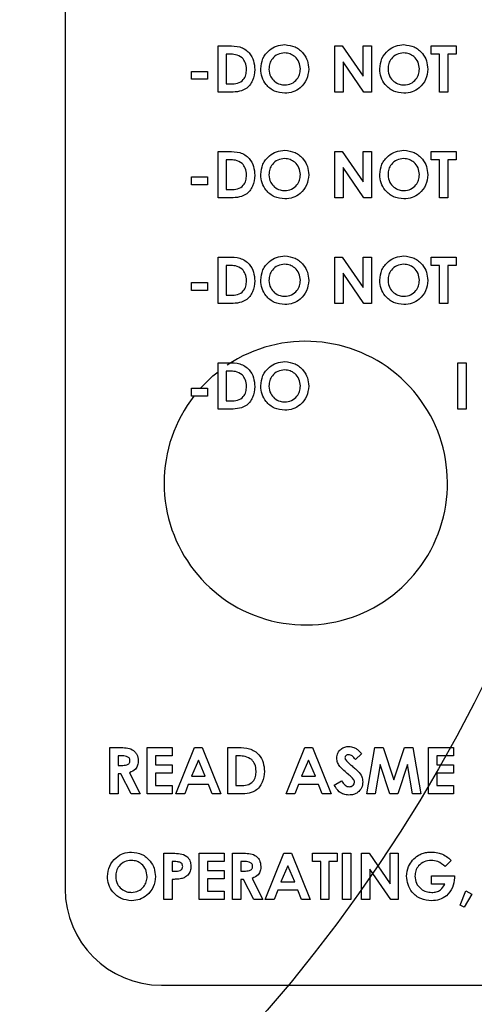
# Model space of a CAD drawing. Units: inches. Extents: x 0 to 130, y 0 to 86.
# Drawn here: x 69 to 69, y 68 to 69 of the extents above; entities that cross this region are included whole.
import ezdxf

# ---------------------------------------------------------------- set-up
doc = ezdxf.new("R2010")
doc.units = ezdxf.units.IN
doc.header["$MEASUREMENT"] = 0
doc.header["$PDSIZE"] = -1
doc.layers.add('SLD-0', color=7, linetype='Continuous')
doc.styles.get("Standard").update_dxf_attribs({"font": 'ARIAL.TTF'})
doc.dimstyles.new('SLDDIMSTYLE1', dxfattribs={"dimtxt": 1, "dimasz": 1.04, "dimexe": 0, "dimexo": 0.0625, "dimgap": 0.25, "dimtad": 0, "dimtih": 1, "dimtoh": 1, "dimdec": 4, "dimrnd": 1e-09, "dimzin": 12, "dimdsep": 46, "dimlunit": 5, "dimtxsty": 'Standard', "dimcen": 0.09, "dimadec": 0, "dimazin": 3, "dimtfac": 1, "dimtdec": 4, "dimtofl": 0, "dimtmove": 0, "dimatfit": 3, "dimfxl": 1, "dimfrac": 2, "dimtolj": 1, "dimtzin": 12, "dimarcsym": 0})

# ---------------------------------------------------------------- blocks, each defined once
blk = doc.blocks.new('*D26')
at = {"layer": 'Defpoints', "color": 0}
for p in [(70.4393, 79.0347), (70.4393, 74.9048), (57.4393, 58.6559)]:
    blk.add_point(p, dxfattribs=at)
at = {"layer": 'SLD-0', "color": 0, "lineweight": -2}
for p, q in [((57.4393, 58.7184), (57.4393, 79.0347)), ((58.4793, 79.0347), (62.7732, 79.0347)), ((69.3993, 79.0347), (65.1054, 79.0347)), ((70.4393, 74.9673), (70.4393, 79.0347))]:
    blk.add_line(p, q, dxfattribs=at)
at = {"layer": 'SLD-0', "color": 0}
for points in [[(58.4793, 79.208), (58.4793, 78.8614), (57.4393, 79.0347)], [(69.3993, 79.208), (69.3993, 78.8614), (70.4393, 79.0347)]]:
    blk.add_solid(points, dxfattribs=at)
at = {"layer": 'SLD-0', "color": 0, "insert": (63.9393, 79.5456), "char_height": 1, "attachment_point": 2}
blk.add_mtext('\\A1;13"', dxfattribs=at)

msp = doc.modelspace()

# ---------------------------------------------------------------- linework, layer by layer
at = {"layer": 'SLD-0'}
for p, q in [((68.68925, 69.61368), (68.68925, 67.86368)), ((68.88779, 68.89728), (68.88779, 68.95728)), ((68.88779, 68.95728), (68.90136, 68.95728)), ((69.03933, 68.95728), (69.04903, 68.95728)), ((69.03933, 68.89728), (69.03933, 68.95728)), ((69.04903, 68.95728), (69.07625, 68.9178)), ((69.07625, 68.9178), (69.07625, 68.95728)), ((69.07625, 68.95728), (69.08702, 68.95728)), ((69.08702, 68.95728), (69.08702, 68.89728)), ((69.16472, 68.94651), (69.16472, 68.95728)), ((69.16472, 68.95728), (69.19702, 68.95728)), ((69.19702, 68.95728), (69.19702, 68.94651)), ((68.89856, 68.94651), (68.89856, 68.90805)), ((68.90267, 68.94651), (68.89856, 68.94651)), ((69.07725, 68.89728), (69.0501, 68.93664)), ((69.0501, 68.93664), (69.0501, 68.89728)), ((69.17549, 68.94651), (69.16472, 68.94651)), ((69.17549, 68.89728), (69.17549, 68.94651)), ((69.19702, 68.94651), (69.18625, 68.94651)), ((69.18625, 68.94651), (69.18625, 68.89728)), ((68.85318, 68.9242), (68.87395, 68.9242)), ((68.85318, 68.9142), (68.85318, 68.9242)), ((68.87395, 68.9242), (68.87395, 68.9142)), ((68.87395, 68.9142), (68.85318, 68.9142)), ((68.90157, 68.89728), (68.88779, 68.89728)), ((68.89856, 68.90805), (68.90419, 68.90805)), ((69.0501, 68.89728), (69.03933, 68.89728)), ((69.08702, 68.89728), (69.07725, 68.89728)), ((69.18625, 68.89728), (69.17549, 68.89728)), ((68.88779, 68.82022), (68.90136, 68.82022)), ((68.88779, 68.76022), (68.88779, 68.82022)), ((69.03933, 68.82022), (69.04903, 68.82022)), ((69.03933, 68.76022), (69.03933, 68.82022)), ((69.04903, 68.82022), (69.07625, 68.78074)), ((69.07625, 68.78074), (69.07625, 68.82022)), ((69.07625, 68.82022), (69.08702, 68.82022)), ((69.08702, 68.82022), (69.08702, 68.76022)), ((69.16472, 68.80945), (69.16472, 68.82022)), ((69.16472, 68.82022), (69.19702, 68.82022)), ((69.19702, 68.82022), (69.19702, 68.80945)), ((68.89856, 68.80945), (68.89856, 68.77099)), ((68.90267, 68.80945), (68.89856, 68.80945)), ((69.17549, 68.80945), (69.16472, 68.80945)), ((69.17549, 68.76022), (69.17549, 68.80945)), ((69.19702, 68.80945), (69.18625, 68.80945)), ((69.18625, 68.80945), (69.18625, 68.76022)), ((69.0501, 68.79958), (69.0501, 68.76022)), ((69.07725, 68.76022), (69.0501, 68.79958)), ((68.85318, 68.78714), (68.87395, 68.78714)), ((68.85318, 68.77714), (68.85318, 68.78714)), ((68.87395, 68.78714), (68.87395, 68.77714)), ((68.87395, 68.77714), (68.85318, 68.77714)), ((68.89856, 68.77099), (68.90419, 68.77099)), ((68.90157, 68.76022), (68.88779, 68.76022)), ((69.0501, 68.76022), (69.03933, 68.76022)), ((69.08702, 68.76022), (69.07725, 68.76022)), ((69.18625, 68.76022), (69.17549, 68.76022)), ((68.88779, 68.62316), (68.88779, 68.68316)), ((68.88779, 68.68316), (68.90136, 68.68316)), ((69.03933, 68.68316), (69.04903, 68.68316)), ((69.03933, 68.62316), (69.03933, 68.68316)), ((69.04903, 68.68316), (69.07625, 68.64367)), ((69.07625, 68.64367), (69.07625, 68.68316)), ((69.07625, 68.68316), (69.08702, 68.68316)), ((69.08702, 68.68316), (69.08702, 68.62316)), ((69.16472, 68.68316), (69.19702, 68.68316)), ((69.16472, 68.67239), (69.16472, 68.68316)), ((69.19702, 68.68316), (69.19702, 68.67239)), ((68.89856, 68.67239), (68.89856, 68.63393)), ((68.90267, 68.67239), (68.89856, 68.67239)), ((69.17549, 68.67239), (69.16472, 68.67239)), ((69.17549, 68.62316), (69.17549, 68.67239)), ((69.18625, 68.67239), (69.18625, 68.62316)), ((69.19702, 68.67239), (69.18625, 68.67239)), ((69.0501, 68.66252), (69.0501, 68.62316)), ((69.07725, 68.62316), (69.0501, 68.66252)), ((68.85318, 68.65008), (68.87395, 68.65008)), ((68.85318, 68.64008), (68.85318, 68.65008)), ((68.87395, 68.65008), (68.87395, 68.64008)), ((68.87395, 68.64008), (68.85318, 68.64008)), ((68.89856, 68.63393), (68.90419, 68.63393)), ((68.90157, 68.62316), (68.88779, 68.62316)), ((69.0501, 68.62316), (69.03933, 68.62316)), ((69.08702, 68.62316), (69.07725, 68.62316)), ((69.18625, 68.62316), (69.17549, 68.62316)), ((68.88779, 68.54609), (68.90136, 68.54609)), ((68.88779, 68.48609), (68.88779, 68.54609)), ((69.19933, 68.48609), (69.19933, 68.54609)), ((69.19933, 68.54609), (69.2101, 68.54609)), ((69.2101, 68.54609), (69.2101, 68.48609)), ((68.90267, 68.53532), (68.89856, 68.53532)), ((68.89856, 68.53532), (68.89856, 68.49686)), ((68.85318, 68.51302), (68.87395, 68.51302)), ((68.85318, 68.50302), (68.85318, 68.51302)), ((68.87395, 68.50302), (68.85318, 68.50302)), ((68.87395, 68.51302), (68.87395, 68.50302)), ((68.89856, 68.49686), (68.90419, 68.49686)), ((68.90157, 68.48609), (68.88779, 68.48609)), ((69.2101, 68.48609), (69.19933, 68.48609)), ((68.74726, 68.0469), (68.75981, 68.0469)), ((68.74726, 67.9869), (68.74726, 68.0469)), ((68.79572, 68.0469), (68.82803, 68.0469)), ((68.79572, 67.9869), (68.79572, 68.0469)), ((68.82803, 68.0469), (68.82803, 68.03614)), ((68.83303, 67.9869), (68.85727, 68.0469)), ((68.85727, 68.0469), (68.86726, 68.0469)), ((68.86726, 68.0469), (68.89149, 67.9869)), ((68.90034, 67.9869), (68.90034, 68.0469)), ((68.90034, 68.0469), (68.91391, 68.0469)), ((68.97611, 67.9869), (69.00035, 68.0469)), ((69.00035, 68.0469), (69.01034, 68.0469)), ((69.01034, 68.0469), (69.03457, 67.9869)), ((69.08111, 67.9869), (69.09124, 68.0469)), ((69.09124, 68.0469), (69.10242, 68.0469)), ((69.10242, 68.0469), (69.11611, 68.00505)), ((69.11611, 68.00505), (69.12989, 68.0469)), ((69.12989, 68.0469), (69.14096, 68.0469)), ((69.14096, 68.0469), (69.15111, 67.9869)), ((69.16111, 67.9869), (69.16111, 68.0469)), ((69.16111, 68.0469), (69.19341, 68.0469)), ((69.19341, 68.0469), (69.19341, 68.03614)), ((68.7617, 68.03614), (68.75803, 68.03614)), ((68.75803, 68.03614), (68.75803, 68.02383)), ((68.82803, 68.03614), (68.80649, 68.03614)), ((68.80649, 68.03614), (68.80649, 68.0246)), ((68.86226, 68.03081), (68.85327, 68.00998)), ((68.87125, 68.00998), (68.86226, 68.03081)), ((68.91111, 68.03614), (68.91111, 67.99767)), ((68.91522, 68.03614), (68.91111, 68.03614)), ((69.00534, 68.03081), (68.99635, 68.00998)), ((69.01433, 68.00998), (69.00534, 68.03081)), ((69.07418, 68.03889), (69.06613, 68.03152)), ((69.17188, 68.03614), (69.17188, 68.0246)), ((69.19341, 68.03614), (69.17188, 68.03614)), ((68.75803, 68.02383), (68.76222, 68.02383)), ((68.80649, 68.0246), (68.82803, 68.0246)), ((68.82803, 68.0246), (68.82803, 68.01383)), ((69.09841, 68.0248), (69.09202, 67.9869)), ((69.11082, 67.9869), (69.09841, 68.0248)), ((69.1338, 68.0248), (69.12132, 67.9869)), ((69.14021, 67.9869), (69.1338, 68.0248)), ((69.17188, 68.0246), (69.19341, 68.0246)), ((69.19341, 68.0246), (69.19341, 68.01383)), ((68.76168, 68.01306), (68.75803, 68.01306)), ((68.75803, 68.01306), (68.75803, 67.9869)), ((68.7749, 67.9869), (68.76168, 68.01306)), ((68.77303, 68.01429), (68.78688, 67.9869)), ((68.82803, 68.01383), (68.80649, 68.01383)), ((68.80649, 68.01383), (68.80649, 67.99767)), ((68.85327, 68.00998), (68.87125, 68.00998)), ((68.99635, 68.00998), (69.01433, 68.00998)), ((69.0388, 67.99814), (69.04827, 68.00383)), ((69.17188, 68.01383), (69.17188, 67.99767)), ((69.19341, 68.01383), (69.17188, 68.01383)), ((68.80649, 67.99767), (68.82803, 67.99767)), ((68.82803, 67.99767), (68.82803, 67.9869)), ((68.84918, 67.99921), (68.84452, 67.9869)), ((68.87533, 67.99921), (68.84918, 67.99921)), ((68.87999, 67.9869), (68.87533, 67.99921)), ((68.91111, 67.99767), (68.91673, 67.99767)), ((68.99226, 67.99921), (68.9876, 67.9869)), ((69.0184, 67.99921), (68.99226, 67.99921)), ((69.02307, 67.9869), (69.0184, 67.99921)), ((69.17188, 67.99767), (69.19341, 67.99767)), ((69.19341, 67.99767), (69.19341, 67.9869)), ((68.75803, 67.9869), (68.74726, 67.9869)), ((68.78688, 67.9869), (68.7749, 67.9869)), ((68.82803, 67.9869), (68.79572, 67.9869)), ((68.84452, 67.9869), (68.83303, 67.9869)), ((68.89149, 67.9869), (68.87999, 67.9869)), ((68.91411, 67.9869), (68.90034, 67.9869)), ((68.9876, 67.9869), (68.97611, 67.9869)), ((69.03457, 67.9869), (69.02307, 67.9869)), ((69.09202, 67.9869), (69.08111, 67.9869)), ((69.12132, 67.9869), (69.11082, 67.9869)), ((69.15111, 67.9869), (69.14021, 67.9869)), ((69.19341, 67.9869), (69.16111, 67.9869)), ((68.81726, 67.90984), (68.82928, 67.90984)), ((68.81726, 67.84984), (68.81726, 67.90984)), ((68.86341, 67.84984), (68.86341, 67.90984)), ((68.86341, 67.90984), (68.89572, 67.90984)), ((68.89572, 67.90984), (68.89572, 67.89907)), ((68.90649, 67.84984), (68.90649, 67.90984)), ((68.90649, 67.90984), (68.91904, 67.90984)), ((68.94918, 67.84984), (68.97343, 67.90984)), ((68.97343, 67.90984), (68.98341, 67.90984)), ((68.98341, 67.90984), (69.00765, 67.84984)), ((69.01034, 67.89907), (69.01034, 67.90984)), ((69.01034, 67.90984), (69.04265, 67.90984)), ((69.04265, 67.90984), (69.04265, 67.89907)), ((69.04957, 67.90984), (69.06034, 67.90984)), ((69.04957, 67.84984), (69.04957, 67.90984)), ((69.06034, 67.90984), (69.06034, 67.84984)), ((69.07418, 67.90984), (69.08388, 67.90984)), ((69.07418, 67.84984), (69.07418, 67.90984)), ((69.08388, 67.90984), (69.11111, 67.87036)), ((69.11111, 67.87036), (69.11111, 67.90984)), ((69.11111, 67.90984), (69.12188, 67.90984)), ((69.12188, 67.90984), (69.12188, 67.84984)), ((69.19071, 67.9003), (69.18256, 67.8925)), ((68.83142, 67.89907), (68.82803, 67.89907)), ((68.82803, 67.89907), (68.82803, 67.88677)), ((68.87418, 67.89907), (68.87418, 67.88753)), ((68.89572, 67.89907), (68.87418, 67.89907)), ((68.87418, 67.88753), (68.89572, 67.88753)), ((68.89572, 67.88753), (68.89572, 67.87676)), ((68.92093, 67.89907), (68.91726, 67.89907)), ((68.91726, 67.89907), (68.91726, 67.88677)), ((68.97841, 67.89375), (68.96942, 67.87292)), ((68.9874, 67.87292), (68.97841, 67.89375)), ((69.02111, 67.89907), (69.01034, 67.89907)), ((69.02111, 67.84984), (69.02111, 67.89907)), ((69.03188, 67.89907), (69.03188, 67.84984)), ((69.04265, 67.89907), (69.03188, 67.89907)), ((69.08495, 67.88921), (69.08495, 67.84984)), ((69.1121, 67.84984), (69.08495, 67.88921)), ((68.82803, 67.88677), (68.83184, 67.88677)), ((68.82803, 67.876), (68.82803, 67.84984)), ((68.87418, 67.87676), (68.87418, 67.86061)), ((68.89572, 67.87676), (68.87418, 67.87676)), ((68.91726, 67.88677), (68.92146, 67.88677)), ((68.92091, 67.876), (68.91726, 67.876)), ((68.91726, 67.876), (68.91726, 67.84984)), ((68.93414, 67.84984), (68.92091, 67.876)), ((68.93226, 67.87722), (68.94611, 67.84984)), ((69.16495, 67.86984), (69.16495, 67.88061)), ((69.16495, 67.88061), (69.19487, 67.88061)), ((69.19487, 67.88061), (69.19495, 67.87805)), ((68.96534, 67.86215), (68.96067, 67.84984)), ((68.99148, 67.86215), (68.96534, 67.86215)), ((68.96942, 67.87292), (68.9874, 67.87292)), ((68.99614, 67.84984), (68.99148, 67.86215)), ((69.18218, 67.86984), (69.16495, 67.86984)), ((68.82803, 67.84984), (68.81726, 67.84984)), ((68.89572, 67.84984), (68.86341, 67.84984)), ((68.87418, 67.86061), (68.89572, 67.86061)), ((68.89572, 67.86061), (68.89572, 67.84984)), ((68.91726, 67.84984), (68.90649, 67.84984)), ((68.94611, 67.84984), (68.93414, 67.84984)), ((68.96067, 67.84984), (68.94918, 67.84984)), ((69.00765, 67.84984), (68.99614, 67.84984)), ((69.03188, 67.84984), (69.02111, 67.84984)), ((69.06034, 67.84984), (69.04957, 67.84984)), ((69.08495, 67.84984), (69.07418, 67.84984)), ((69.12188, 67.84984), (69.1121, 67.84984)), ((69.20204, 67.84247), (69.20957, 67.86094)), ((69.21726, 67.85696), (69.20745, 67.83984)), ((69.20957, 67.86094), (69.21726, 67.85696)), ((69.20745, 67.83984), (69.20204, 67.84247)), ((68.81425, 67.73868), (72.06425, 67.73868))]:
    msp.add_line(p, q, dxfattribs=at)
at = {"layer": 'SLD-0', "flags": 128}
msp.add_lwpolyline([(68.86493, 68.51302), (68.88126, 68.52905), (68.88779, 68.53445)], dxfattribs=at)
at = {"layer": 'SLD-0'}
for radius in [2.41935, 2]:
    msp.add_circle((67.43925, 69.01499), radius, dxfattribs=at)
for centre, radius, start, end in [((69.00175, 68.38999), 0.184, 180, 123.62238), ((69.00175, 68.38999), 0.184, 142.09933, 180), ((68.81425, 67.86368), 0.125, 180, 270)]:
    msp.add_arc(centre, radius, start, end, dxfattribs=at)
for points, knots in [([(68.90136, 68.95728), (68.90634, 68.95725), (68.91623, 68.95718), (68.92849, 68.9495), (68.9346, 68.93805), (68.93519, 68.93031), (68.93549, 68.92644)], [0, 0, 0, 0, 0.28147648, 0.55872864, 0.77917009, 1, 1, 1, 1]), ([(68.94318, 68.9273), (68.94374, 68.93192), (68.94485, 68.94116), (68.95324, 68.95152), (68.96357, 68.95773), (68.97083, 68.95846), (68.97445, 68.95882)], [0, 0, 0, 0, 0.2796367, 0.5592196, 0.7796676, 1, 1, 1, 1]), ([(68.97428, 68.94805), (68.97123, 68.9477), (68.96511, 68.94701), (68.95836, 68.94131), (68.95448, 68.93436), (68.95412, 68.92956), (68.95395, 68.92716)], [0, 0, 0, 0, 0.2795889, 0.5591065, 0.7793626, 1, 1, 1, 1]), ([(68.99472, 68.92725), (68.99438, 68.93029), (68.99371, 68.93639), (68.9882, 68.9432), (68.98146, 68.94741), (68.97668, 68.94784), (68.97428, 68.94805)], [0, 0, 0, 0, 0.2797298, 0.559446, 0.7796557, 1, 1, 1, 1]), ([(68.97445, 68.95882), (68.97908, 68.95824), (68.98833, 68.95708), (68.99841, 68.94836), (69.00459, 68.93801), (69.00519, 68.93074), (69.00549, 68.9271)], [0, 0, 0, 0, 0.2793705, 0.5591998, 0.7795222, 1, 1, 1, 1]), ([(69.09779, 68.9273), (69.09835, 68.93192), (69.09947, 68.94116), (69.10785, 68.95152), (69.11819, 68.95773), (69.12544, 68.95846), (69.12907, 68.95882)], [0, 0, 0, 0, 0.2796367, 0.5592202, 0.7796676, 1, 1, 1, 1]), ([(69.1289, 68.94805), (69.12584, 68.9477), (69.11973, 68.94701), (69.11297, 68.94131), (69.10909, 68.93436), (69.10874, 68.92956), (69.10856, 68.92716)], [0, 0, 0, 0, 0.2795882, 0.5591062, 0.7793621, 1, 1, 1, 1]), ([(69.14933, 68.92725), (69.149, 68.93029), (69.14833, 68.93639), (69.14282, 68.9432), (69.13608, 68.94741), (69.13129, 68.94784), (69.1289, 68.94805)], [0, 0, 0, 0, 0.2797294, 0.559446, 0.7796536, 1, 1, 1, 1]), ([(69.12907, 68.95882), (69.13369, 68.95824), (69.14294, 68.95708), (69.15303, 68.94836), (69.15921, 68.93801), (69.1598, 68.93074), (69.1601, 68.9271)], [0, 0, 0, 0, 0.2793698, 0.5591997, 0.7795222, 1, 1, 1, 1]), ([(68.91906, 68.9417), (68.91622, 68.94338), (68.91115, 68.94639), (68.90527, 68.94647), (68.90267, 68.94651)], [0, 0, 0, 0, 0.5573114, 1, 1, 1, 1]), ([(68.92472, 68.92663), (68.92452, 68.9298), (68.92417, 68.93544), (68.92062, 68.93979), (68.91906, 68.9417)], [0, 0, 0, 0, 0.560337, 1, 1, 1, 1]), ([(68.93549, 68.92644), (68.93499, 68.92163), (68.934, 68.91203), (68.92505, 68.90079), (68.91288, 68.89723), (68.90535, 68.89727), (68.90157, 68.89728)], [0, 0, 0, 0, 0.280246, 0.5589582, 0.7783186, 1, 1, 1, 1]), ([(68.90419, 68.90805), (68.9072, 68.90804), (68.91318, 68.90802), (68.92083, 68.91246), (68.92429, 68.91959), (68.92457, 68.92428), (68.92472, 68.92663)], [0, 0, 0, 0, 0.28179707, 0.55844492, 0.77887221, 1, 1, 1, 1]), ([(68.97454, 68.89574), (68.96988, 68.89625), (68.96056, 68.89727), (68.95037, 68.90599), (68.94414, 68.91635), (68.9435, 68.92365), (68.94318, 68.9273)], [0, 0, 0, 0, 0.2796227, 0.5591729, 0.7795486, 1, 1, 1, 1]), ([(68.95395, 68.92716), (68.9543, 68.92366), (68.95493, 68.91742), (68.95937, 68.91305), (68.96133, 68.91113)], [0, 0, 0, 0, 0.55940799, 1, 1, 1, 1]), ([(68.9745, 68.90651), (68.97753, 68.90687), (68.98358, 68.9076), (68.99019, 68.91331), (68.99415, 68.92011), (68.99453, 68.92487), (68.99472, 68.92725)], [0, 0, 0, 0, 0.27945672, 0.55918734, 0.77945251, 1, 1, 1, 1]), ([(69.00549, 68.9271), (69.00497, 68.9225), (69.00395, 68.91329), (68.99556, 68.90305), (68.98539, 68.89669), (68.97815, 68.89606), (68.97454, 68.89574)], [0, 0, 0, 0, 0.2796722, 0.5593731, 0.7796218, 1, 1, 1, 1]), ([(69.12915, 68.89574), (69.12449, 68.89625), (69.11518, 68.89727), (69.10498, 68.90599), (69.09876, 68.91635), (69.09811, 68.92365), (69.09779, 68.9273)], [0, 0, 0, 0, 0.2796214, 0.5591725, 0.7795484, 1, 1, 1, 1]), ([(69.10856, 68.92716), (69.10892, 68.92366), (69.10955, 68.91742), (69.11399, 68.91305), (69.11594, 68.91113)], [0, 0, 0, 0, 0.5594082, 1, 1, 1, 1]), ([(69.12912, 68.90651), (69.13214, 68.90687), (69.1382, 68.9076), (69.1448, 68.91331), (69.14877, 68.92011), (69.14914, 68.92487), (69.14933, 68.92725)], [0, 0, 0, 0, 0.279456, 0.5591869, 0.7794524, 1, 1, 1, 1]), ([(69.1601, 68.9271), (69.15959, 68.9225), (69.15857, 68.91329), (69.15018, 68.90305), (69.14, 68.89669), (69.13277, 68.89606), (69.12915, 68.89574)], [0, 0, 0, 0, 0.2796721, 0.5593733, 0.7796219, 1, 1, 1, 1]), ([(68.96133, 68.91113), (68.96358, 68.90964), (68.9676, 68.90698), (68.97239, 68.90666), (68.9745, 68.90651)], [0, 0, 0, 0, 0.5593658, 1, 1, 1, 1]), ([(69.11594, 68.91113), (69.11819, 68.90964), (69.12222, 68.90698), (69.12701, 68.90666), (69.12912, 68.90651)], [0, 0, 0, 0, 0.5593609, 1, 1, 1, 1]), ([(68.90136, 68.82022), (68.90634, 68.82018), (68.91623, 68.82011), (68.9285, 68.81244), (68.9346, 68.80099), (68.93519, 68.79325), (68.93549, 68.78938)], [0, 0, 0, 0, 0.2814736, 0.5587109, 0.7791502, 1, 1, 1, 1]), ([(68.94318, 68.79024), (68.94374, 68.79486), (68.94485, 68.80409), (68.95324, 68.81446), (68.96357, 68.82067), (68.97083, 68.82139), (68.97445, 68.82176)], [0, 0, 0, 0, 0.2796367, 0.5592196, 0.7796676, 1, 1, 1, 1]), ([(68.97445, 68.82176), (68.97908, 68.82118), (68.98833, 68.82002), (68.99841, 68.8113), (69.00459, 68.80095), (69.00519, 68.79368), (69.00549, 68.79004)], [0, 0, 0, 0, 0.2793688, 0.5591815, 0.7795235, 1, 1, 1, 1]), ([(69.09779, 68.79024), (69.09835, 68.79486), (69.09947, 68.80409), (69.10785, 68.81446), (69.11819, 68.82067), (69.12544, 68.82139), (69.12907, 68.82176)], [0, 0, 0, 0, 0.2796367, 0.5592202, 0.7796676, 1, 1, 1, 1]), ([(69.12907, 68.82176), (69.13369, 68.82118), (69.14294, 68.82002), (69.15303, 68.8113), (69.15921, 68.80095), (69.1598, 68.79368), (69.1601, 68.79004)], [0, 0, 0, 0, 0.27936816, 0.55918142, 0.77952347, 1, 1, 1, 1]), ([(68.91906, 68.80464), (68.91622, 68.80632), (68.91115, 68.80933), (68.90527, 68.80941), (68.90267, 68.80945)], [0, 0, 0, 0, 0.5573081, 1, 1, 1, 1]), ([(68.97428, 68.81099), (68.97123, 68.81064), (68.96511, 68.80995), (68.95836, 68.80425), (68.95448, 68.7973), (68.95412, 68.7925), (68.95395, 68.7901)], [0, 0, 0, 0, 0.2795889, 0.5591065, 0.7793626, 1, 1, 1, 1]), ([(68.99472, 68.79018), (68.99438, 68.79323), (68.99371, 68.79933), (68.9882, 68.80614), (68.98146, 68.81035), (68.97668, 68.81077), (68.97428, 68.81099)], [0, 0, 0, 0, 0.2797636, 0.5594489, 0.7796572, 1, 1, 1, 1]), ([(69.1289, 68.81099), (69.12584, 68.81064), (69.11973, 68.80995), (69.11297, 68.80425), (69.10909, 68.7973), (69.10874, 68.7925), (69.10856, 68.7901)], [0, 0, 0, 0, 0.2795882, 0.5591062, 0.7793621, 1, 1, 1, 1]), ([(69.14933, 68.79018), (69.149, 68.79323), (69.14833, 68.79933), (69.14282, 68.80614), (69.13608, 68.81035), (69.13129, 68.81077), (69.1289, 68.81099)], [0, 0, 0, 0, 0.2797631, 0.5594489, 0.7796551, 1, 1, 1, 1]), ([(68.92472, 68.78957), (68.92452, 68.79273), (68.92417, 68.79838), (68.92062, 68.80273), (68.91906, 68.80464)], [0, 0, 0, 0, 0.560337, 1, 1, 1, 1]), ([(68.93549, 68.78938), (68.93499, 68.78457), (68.934, 68.77497), (68.92505, 68.76373), (68.91288, 68.76017), (68.90535, 68.7602), (68.90157, 68.76022)], [0, 0, 0, 0, 0.280246, 0.5589582, 0.7783186, 1, 1, 1, 1]), ([(68.90419, 68.77099), (68.9072, 68.77098), (68.91318, 68.77096), (68.92083, 68.7754), (68.92429, 68.78252), (68.92457, 68.78722), (68.92472, 68.78957)], [0, 0, 0, 0, 0.2817947, 0.5584435, 0.7788715, 1, 1, 1, 1]), ([(68.97454, 68.75868), (68.96988, 68.75919), (68.96056, 68.76021), (68.95037, 68.76892), (68.94414, 68.77929), (68.9435, 68.78659), (68.94318, 68.79024)], [0, 0, 0, 0, 0.2796234, 0.5591744, 0.7795715, 1, 1, 1, 1]), ([(68.95395, 68.7901), (68.9543, 68.7866), (68.95493, 68.78035), (68.95937, 68.77599), (68.96133, 68.77406)], [0, 0, 0, 0, 0.55940799, 1, 1, 1, 1]), ([(68.9745, 68.76945), (68.97753, 68.76981), (68.98358, 68.77054), (68.99019, 68.77625), (68.99415, 68.78305), (68.99453, 68.7878), (68.99472, 68.79018)], [0, 0, 0, 0, 0.2794688, 0.5591807, 0.7794492, 1, 1, 1, 1]), ([(69.00549, 68.79004), (69.00497, 68.78543), (69.00395, 68.77623), (68.99556, 68.76598), (68.98539, 68.75962), (68.97815, 68.75899), (68.97454, 68.75868)], [0, 0, 0, 0, 0.2796741, 0.5593579, 0.7796203, 1, 1, 1, 1]), ([(69.12915, 68.75868), (69.12449, 68.75919), (69.11518, 68.76021), (69.10498, 68.76892), (69.09876, 68.77929), (69.09811, 68.78659), (69.09779, 68.79024)], [0, 0, 0, 0, 0.2796222, 0.5591741, 0.7795713, 1, 1, 1, 1]), ([(69.10856, 68.7901), (69.10892, 68.7866), (69.10955, 68.78035), (69.11399, 68.77599), (69.11594, 68.77406)], [0, 0, 0, 0, 0.5594082, 1, 1, 1, 1]), ([(69.12912, 68.76945), (69.13214, 68.76981), (69.1382, 68.77054), (69.1448, 68.77625), (69.14877, 68.78305), (69.14914, 68.7878), (69.14933, 68.79018)], [0, 0, 0, 0, 0.2794681, 0.5591803, 0.7794491, 1, 1, 1, 1]), ([(69.1601, 68.79004), (69.15959, 68.78543), (69.15857, 68.77623), (69.15018, 68.76598), (69.14, 68.75962), (69.13277, 68.75899), (69.12915, 68.75868)], [0, 0, 0, 0, 0.279674, 0.5593581, 0.7796204, 1, 1, 1, 1]), ([(68.96133, 68.77406), (68.96358, 68.77258), (68.9676, 68.76992), (68.97239, 68.76959), (68.9745, 68.76945)], [0, 0, 0, 0, 0.5593658, 1, 1, 1, 1]), ([(69.11594, 68.77406), (69.11819, 68.77258), (69.12222, 68.76992), (69.12701, 68.76959), (69.12912, 68.76945)], [0, 0, 0, 0, 0.5593609, 1, 1, 1, 1]), ([(68.90136, 68.68316), (68.90634, 68.68312), (68.91623, 68.68305), (68.9285, 68.67538), (68.9346, 68.66392), (68.93519, 68.65619), (68.93549, 68.65232)], [0, 0, 0, 0, 0.28147987, 0.55872333, 0.77916743, 1, 1, 1, 1]), ([(68.94318, 68.65318), (68.94374, 68.6578), (68.94485, 68.66703), (68.95324, 68.6774), (68.96357, 68.68361), (68.97083, 68.68433), (68.97445, 68.68469)], [0, 0, 0, 0, 0.2796367, 0.5592196, 0.7796676, 1, 1, 1, 1]), ([(68.97445, 68.68469), (68.97908, 68.68412), (68.98833, 68.68296), (68.99841, 68.67423), (69.00459, 68.66389), (69.00519, 68.65661), (69.00549, 68.65298)], [0, 0, 0, 0, 0.2793688, 0.5591815, 0.7795235, 1, 1, 1, 1]), ([(69.09779, 68.65318), (69.09835, 68.6578), (69.09947, 68.66703), (69.10785, 68.6774), (69.11819, 68.68361), (69.12544, 68.68433), (69.12907, 68.68469)], [0, 0, 0, 0, 0.2796367, 0.5592202, 0.7796676, 1, 1, 1, 1]), ([(69.12907, 68.68469), (69.13369, 68.68412), (69.14294, 68.68296), (69.15303, 68.67423), (69.15921, 68.66389), (69.1598, 68.65661), (69.1601, 68.65298)], [0, 0, 0, 0, 0.27936816, 0.55918142, 0.77952347, 1, 1, 1, 1]), ([(68.91906, 68.66758), (68.91622, 68.66926), (68.91115, 68.67227), (68.90527, 68.67235), (68.90267, 68.67239)], [0, 0, 0, 0, 0.5573081, 1, 1, 1, 1]), ([(68.92472, 68.65251), (68.92452, 68.65567), (68.92417, 68.66132), (68.92062, 68.66567), (68.91906, 68.66758)], [0, 0, 0, 0, 0.5603062, 1, 1, 1, 1]), ([(68.97428, 68.67393), (68.97123, 68.67358), (68.96511, 68.67288), (68.95836, 68.66719), (68.95447, 68.66024), (68.95412, 68.65544), (68.95395, 68.65304)], [0, 0, 0, 0, 0.2795878, 0.5591043, 0.7793276, 1, 1, 1, 1]), ([(68.99472, 68.65312), (68.99438, 68.65617), (68.99371, 68.66226), (68.9882, 68.66908), (68.98146, 68.67328), (68.97668, 68.67371), (68.97428, 68.67393)], [0, 0, 0, 0, 0.2797572, 0.559465, 0.7796682, 1, 1, 1, 1]), ([(69.1289, 68.67393), (69.12584, 68.67358), (69.11973, 68.67288), (69.11297, 68.66719), (69.10909, 68.66024), (69.10874, 68.65544), (69.10856, 68.65304)], [0, 0, 0, 0, 0.2795871, 0.5591041, 0.7793271, 1, 1, 1, 1]), ([(69.14933, 68.65312), (69.149, 68.65617), (69.14833, 68.66226), (69.14282, 68.66908), (69.13608, 68.67328), (69.13129, 68.67371), (69.1289, 68.67393)], [0, 0, 0, 0, 0.2797567, 0.5594651, 0.7796662, 1, 1, 1, 1]), ([(68.93549, 68.65232), (68.93499, 68.6475), (68.934, 68.63791), (68.92505, 68.62667), (68.91288, 68.62311), (68.90535, 68.62314), (68.90157, 68.62316)], [0, 0, 0, 0, 0.280265, 0.5589561, 0.7783213, 1, 1, 1, 1]), ([(68.90419, 68.63393), (68.9072, 68.63392), (68.91318, 68.6339), (68.92083, 68.63833), (68.92429, 68.64546), (68.92457, 68.65016), (68.92472, 68.65251)], [0, 0, 0, 0, 0.2817922, 0.558416, 0.7788394, 1, 1, 1, 1]), ([(68.97454, 68.62162), (68.96988, 68.62213), (68.96056, 68.62315), (68.95037, 68.63186), (68.94414, 68.64223), (68.9435, 68.64953), (68.94318, 68.65318)], [0, 0, 0, 0, 0.2796234, 0.5591744, 0.7795715, 1, 1, 1, 1]), ([(68.95395, 68.65304), (68.9543, 68.64954), (68.95493, 68.64329), (68.95937, 68.63893), (68.96133, 68.637)], [0, 0, 0, 0, 0.55940799, 1, 1, 1, 1]), ([(68.9745, 68.63239), (68.97753, 68.63275), (68.98358, 68.63347), (68.99019, 68.63918), (68.99415, 68.64599), (68.99453, 68.65074), (68.99472, 68.65312)], [0, 0, 0, 0, 0.27947, 0.559183, 0.7794844, 1, 1, 1, 1]), ([(69.00549, 68.65298), (69.00497, 68.64837), (69.00395, 68.63916), (68.99556, 68.62892), (68.98539, 68.62256), (68.97815, 68.62193), (68.97454, 68.62162)], [0, 0, 0, 0, 0.2796741, 0.5593579, 0.7796203, 1, 1, 1, 1]), ([(69.12915, 68.62162), (69.12449, 68.62213), (69.11518, 68.62315), (69.10498, 68.63186), (69.09876, 68.64223), (69.09811, 68.64953), (69.09779, 68.65318)], [0, 0, 0, 0, 0.2796222, 0.5591741, 0.7795713, 1, 1, 1, 1]), ([(69.10856, 68.65304), (69.10892, 68.64954), (69.10955, 68.64329), (69.11399, 68.63893), (69.11594, 68.637)], [0, 0, 0, 0, 0.5594082, 1, 1, 1, 1]), ([(69.12912, 68.63239), (69.13214, 68.63275), (69.1382, 68.63347), (69.1448, 68.63918), (69.14877, 68.64599), (69.14914, 68.65074), (69.14933, 68.65312)], [0, 0, 0, 0, 0.2794692, 0.5591826, 0.7794843, 1, 1, 1, 1]), ([(69.1601, 68.65298), (69.15959, 68.64837), (69.15857, 68.63916), (69.15018, 68.62892), (69.14, 68.62256), (69.13277, 68.62193), (69.12915, 68.62162)], [0, 0, 0, 0, 0.279674, 0.5593581, 0.7796204, 1, 1, 1, 1]), ([(68.96133, 68.637), (68.96358, 68.63552), (68.9676, 68.63286), (68.97239, 68.63253), (68.9745, 68.63239)], [0, 0, 0, 0, 0.5593658, 1, 1, 1, 1]), ([(69.11594, 68.637), (69.11819, 68.63552), (69.12222, 68.63286), (69.12701, 68.63253), (69.12912, 68.63239)], [0, 0, 0, 0, 0.5593609, 1, 1, 1, 1]), ([(68.90136, 68.54609), (68.90634, 68.54606), (68.91623, 68.54599), (68.9285, 68.53832), (68.9346, 68.52686), (68.93519, 68.51912), (68.93549, 68.51525)], [0, 0, 0, 0, 0.28147987, 0.55872333, 0.77916743, 1, 1, 1, 1]), ([(68.94318, 68.51612), (68.94374, 68.52074), (68.94485, 68.52997), (68.95324, 68.54033), (68.96357, 68.54654), (68.97083, 68.54727), (68.97445, 68.54763)], [0, 0, 0, 0, 0.2796367, 0.5592196, 0.7796676, 1, 1, 1, 1]), ([(68.97445, 68.54763), (68.97908, 68.54705), (68.98833, 68.5459), (68.99841, 68.53717), (69.00459, 68.52683), (69.00519, 68.51955), (69.00549, 68.51591)], [0, 0, 0, 0, 0.2793681, 0.5591799, 0.7795005, 1, 1, 1, 1]), ([(68.91906, 68.53052), (68.91622, 68.53219), (68.91115, 68.5352), (68.90527, 68.53529), (68.90267, 68.53532)], [0, 0, 0, 0, 0.5573081, 1, 1, 1, 1]), ([(68.92472, 68.51545), (68.92452, 68.51861), (68.92417, 68.52426), (68.92062, 68.5286), (68.91906, 68.53052)], [0, 0, 0, 0, 0.5603062, 1, 1, 1, 1]), ([(68.97428, 68.53686), (68.97123, 68.53652), (68.96511, 68.53582), (68.95836, 68.53013), (68.95447, 68.52318), (68.95412, 68.51838), (68.95395, 68.51597)], [0, 0, 0, 0, 0.2795878, 0.5591043, 0.7793276, 1, 1, 1, 1]), ([(68.99472, 68.51606), (68.99438, 68.51911), (68.99371, 68.5252), (68.9882, 68.53202), (68.98146, 68.53622), (68.97668, 68.53665), (68.97428, 68.53686)], [0, 0, 0, 0, 0.2797572, 0.559465, 0.7796682, 1, 1, 1, 1]), ([(68.93549, 68.51525), (68.93499, 68.51044), (68.934, 68.50084), (68.92505, 68.48961), (68.91288, 68.48605), (68.90535, 68.48608), (68.90157, 68.48609)], [0, 0, 0, 0, 0.280265, 0.5589561, 0.7783213, 1, 1, 1, 1]), ([(68.90419, 68.49686), (68.9072, 68.49685), (68.91318, 68.49683), (68.92083, 68.50127), (68.92429, 68.5084), (68.92457, 68.51309), (68.92472, 68.51545)], [0, 0, 0, 0, 0.281796, 0.55844278, 0.77883645, 1, 1, 1, 1]), ([(68.97454, 68.48456), (68.96988, 68.48507), (68.96056, 68.48609), (68.95037, 68.4948), (68.94414, 68.50517), (68.9435, 68.51247), (68.94318, 68.51612)], [0, 0, 0, 0, 0.2796251, 0.5591926, 0.7795702, 1, 1, 1, 1]), ([(68.95395, 68.51597), (68.9543, 68.51248), (68.95493, 68.50623), (68.95937, 68.50186), (68.96133, 68.49994)], [0, 0, 0, 0, 0.55940799, 1, 1, 1, 1]), ([(68.9745, 68.49533), (68.97753, 68.49569), (68.98358, 68.49641), (68.99019, 68.50212), (68.99415, 68.50892), (68.99453, 68.51368), (68.99472, 68.51606)], [0, 0, 0, 0, 0.2794643, 0.5591795, 0.7794827, 1, 1, 1, 1]), ([(69.00549, 68.51591), (69.00497, 68.51131), (69.00395, 68.5021), (68.99556, 68.49186), (68.98539, 68.4855), (68.97815, 68.48487), (68.97454, 68.48456)], [0, 0, 0, 0, 0.2796741, 0.5593579, 0.7796203, 1, 1, 1, 1]), ([(68.96133, 68.49994), (68.96358, 68.49845), (68.9676, 68.49579), (68.97239, 68.49547), (68.9745, 68.49533)], [0, 0, 0, 0, 0.55937236, 1, 1, 1, 1]), ([(68.75981, 68.0469), (68.76575, 68.04697), (68.77318, 68.04704), (68.77996, 68.0417), (68.78335, 68.03703), (68.78385, 68.03273), (68.78418, 68.02986)], [0, 0, 0, 0, 0.49900838, 0.62465986, 0.7503639, 1, 1, 1, 1]), ([(68.91391, 68.0469), (68.91889, 68.04687), (68.92877, 68.0468), (68.94104, 68.03913), (68.94715, 68.02767), (68.94774, 68.01994), (68.94803, 68.01606)], [0, 0, 0, 0, 0.28148, 0.558723, 0.7791672, 1, 1, 1, 1]), ([(69.04188, 68.03323), (69.04216, 68.03551), (69.04273, 68.04009), (69.04708, 68.04505), (69.05223, 68.04803), (69.05582, 68.0483), (69.05762, 68.04844)], [0, 0, 0, 0, 0.2793969, 0.559159, 0.7794489, 1, 1, 1, 1]), ([(69.05762, 68.04844), (69.05987, 68.04819), (69.06359, 68.04779), (69.06808, 68.0451), (69.07132, 68.04218), (69.07323, 68.03999), (69.07418, 68.03889)], [0, 0, 0, 0, 0.3389728, 0.5590757, 0.7794764, 1, 1, 1, 1]), ([(68.77341, 68.03001), (68.77336, 68.03063), (68.77325, 68.03188), (68.77226, 68.03352), (68.77085, 68.03477), (68.76739, 68.03628), (68.76423, 68.0362), (68.7617, 68.03614)], [0, 0, 0, 0, 0.1248991, 0.2497632, 0.3748231, 0.4999921, 1, 1, 1, 1]), ([(68.76222, 68.02383), (68.76468, 68.02386), (68.76774, 68.02389), (68.77117, 68.02522), (68.77255, 68.02648), (68.77332, 68.02818), (68.77338, 68.0294), (68.77341, 68.03001)], [0, 0, 0, 0, 0.500135, 0.6252481, 0.7499875, 0.8748021, 1, 1, 1, 1]), ([(68.78418, 68.02986), (68.78405, 68.02794), (68.78379, 68.02409), (68.78038, 68.01777), (68.77581, 68.01561), (68.77303, 68.01429)], [0, 0, 0, 0, 0.2810837, 0.561294, 1, 1, 1, 1]), ([(68.9316, 68.03133), (68.92877, 68.033), (68.92369, 68.03601), (68.91782, 68.0361), (68.91522, 68.03614)], [0, 0, 0, 0, 0.5573089, 1, 1, 1, 1]), ([(68.93726, 68.01626), (68.93706, 68.01942), (68.93671, 68.02507), (68.93316, 68.02942), (68.9316, 68.03133)], [0, 0, 0, 0, 0.5603069, 1, 1, 1, 1]), ([(69.057, 68.01217), (69.05316, 68.01537), (69.04782, 68.01983), (69.04265, 68.02734), (69.04213, 68.03127), (69.04188, 68.03323)], [0, 0, 0, 0, 0.5608512, 0.7806986, 1, 1, 1, 1]), ([(69.0575, 68.03767), (69.05685, 68.03763), (69.05555, 68.03754), (69.05399, 68.03656), (69.05286, 68.03527), (69.05272, 68.03425), (69.05265, 68.03374)], [0, 0, 0, 0, 0.280281, 0.5600371, 0.7804318, 1, 1, 1, 1]), ([(69.05265, 68.03374), (69.05271, 68.03316), (69.05282, 68.03212), (69.05339, 68.03125), (69.05364, 68.03087)], [0, 0, 0, 0, 0.5592194, 1, 1, 1, 1]), ([(69.05364, 68.03087), (69.0551, 68.02936), (69.05771, 68.02666), (69.06054, 68.02421), (69.06179, 68.02313)], [0, 0, 0, 0, 0.5597474, 1, 1, 1, 1]), ([(69.06613, 68.03152), (69.06488, 68.03316), (69.06313, 68.03546), (69.05992, 68.03739), (69.05831, 68.03758), (69.0575, 68.03767)], [0, 0, 0, 0, 0.5598114, 0.7801181, 1, 1, 1, 1]), ([(68.94803, 68.01606), (68.94753, 68.01125), (68.94654, 68.00166), (68.93759, 67.99042), (68.92542, 67.98686), (68.91789, 67.98689), (68.91411, 67.9869)], [0, 0, 0, 0, 0.2802651, 0.5589556, 0.7783214, 1, 1, 1, 1]), ([(68.91673, 67.99767), (68.91975, 67.99766), (68.92573, 67.99765), (68.93337, 68.00208), (68.93684, 68.00921), (68.93712, 68.0139), (68.93726, 68.01626)], [0, 0, 0, 0, 0.2817921, 0.5584157, 0.7788397, 1, 1, 1, 1]), ([(69.06179, 68.02313), (69.06326, 68.02187), (69.06589, 68.01962), (69.06841, 68.01725), (69.06952, 68.01621)], [0, 0, 0, 0, 0.5600444, 1, 1, 1, 1]), ([(69.06952, 68.01621), (69.07148, 68.01397), (69.07496, 68.00998), (69.07549, 68.00475), (69.07572, 68.00245)], [0, 0, 0, 0, 0.56022688, 1, 1, 1, 1]), ([(69.04827, 68.00383), (69.04959, 68.00174), (69.05142, 67.99883), (69.05522, 67.99645), (69.05714, 67.99624), (69.0581, 67.99614)], [0, 0, 0, 0, 0.5593949, 0.7798834, 1, 1, 1, 1]), ([(69.06495, 68.00182), (69.06486, 68.00258), (69.06467, 68.0041), (69.06331, 68.00628), (69.06142, 68.00824), (69.05925, 68.01025), (69.05775, 68.01153), (69.057, 68.01217)], [0, 0, 0, 0, 0.1694339, 0.339248, 0.5593798, 0.7796954, 1, 1, 1, 1]), ([(69.07572, 68.00245), (69.07544, 67.99983), (69.07487, 67.9946), (69.06991, 67.98885), (69.06385, 67.98578), (69.05976, 67.9855), (69.05771, 67.98537)], [0, 0, 0, 0, 0.279636, 0.5589621, 0.7792281, 1, 1, 1, 1]), ([(69.05771, 67.98537), (69.05544, 67.98554), (69.05092, 67.98589), (69.04364, 67.99001), (69.04063, 67.99506), (69.0388, 67.99814)], [0, 0, 0, 0, 0.2804632, 0.5604011, 1, 1, 1, 1]), ([(69.0581, 67.99614), (69.05903, 67.99621), (69.06088, 67.99637), (69.06308, 67.99779), (69.06466, 67.99964), (69.06486, 68.0011), (69.06495, 68.00182)], [0, 0, 0, 0, 0.2803268, 0.5601643, 0.7804222, 1, 1, 1, 1]), ([(68.74418, 67.87987), (68.74474, 67.88448), (68.74586, 67.89372), (68.75424, 67.90408), (68.76458, 67.91029), (68.77183, 67.91102), (68.77546, 67.91138)], [0, 0, 0, 0, 0.2796333, 0.5592129, 0.7796703, 1, 1, 1, 1]), ([(68.77529, 67.90061), (68.77223, 67.90026), (68.76612, 67.89957), (68.75936, 67.89387), (68.75548, 67.88692), (68.75513, 67.88212), (68.75495, 67.87972)], [0, 0, 0, 0, 0.2795877, 0.559105, 0.7793277, 1, 1, 1, 1]), ([(68.79572, 67.87981), (68.79539, 67.88285), (68.79472, 67.88895), (68.78921, 67.89576), (68.78247, 67.89997), (68.77768, 67.9004), (68.77529, 67.90061)], [0, 0, 0, 0, 0.279757, 0.5594649, 0.7796682, 1, 1, 1, 1]), ([(68.77546, 67.91138), (68.78008, 67.9108), (68.78934, 67.90965), (68.79942, 67.90092), (68.8056, 67.89058), (68.80619, 67.8833), (68.80649, 67.87966)], [0, 0, 0, 0, 0.2793639, 0.5591865, 0.7795038, 1, 1, 1, 1]), ([(68.82928, 67.90984), (68.83238, 67.90982), (68.83854, 67.90977), (68.8471, 67.90697), (68.85201, 67.90013), (68.85243, 67.89525), (68.85265, 67.8928)], [0, 0, 0, 0, 0.28182217, 0.56020142, 0.77968686, 1, 1, 1, 1]), ([(68.91904, 67.90984), (68.92498, 67.9099), (68.93241, 67.90998), (68.93919, 67.90464), (68.94259, 67.89997), (68.94308, 67.89566), (68.94341, 67.8928)], [0, 0, 0, 0, 0.4989908, 0.6246395, 0.7503696, 1, 1, 1, 1]), ([(69.13265, 67.88014), (69.13306, 67.88444), (69.13381, 67.89211), (69.13846, 67.8982), (69.14052, 67.90089)], [0, 0, 0, 0, 0.5593065, 1, 1, 1, 1]), ([(69.14052, 67.90089), (69.14276, 67.90305), (69.14645, 67.90661), (69.15295, 67.90962), (69.15881, 67.91113), (69.16282, 67.9113), (69.16482, 67.91138)], [0, 0, 0, 0, 0.3395032, 0.5595849, 0.7797529, 1, 1, 1, 1]), ([(69.16452, 67.90061), (69.16144, 67.90029), (69.15529, 67.89965), (69.14835, 67.89418), (69.14406, 67.8874), (69.14363, 67.88257), (69.14341, 67.88015)], [0, 0, 0, 0, 0.2798103, 0.5594102, 0.7796309, 1, 1, 1, 1]), ([(69.18256, 67.8925), (69.17964, 67.89506), (69.17441, 67.89965), (69.16754, 67.90032), (69.16452, 67.90061)], [0, 0, 0, 0, 0.5595589, 1, 1, 1, 1]), ([(69.16482, 67.91138), (69.16763, 67.91125), (69.17266, 67.911), (69.17738, 67.9093), (69.17946, 67.90854)], [0, 0, 0, 0, 0.5598849, 1, 1, 1, 1]), ([(69.17946, 67.90854), (69.18179, 67.90731), (69.18595, 67.90511), (69.18925, 67.90177), (69.19071, 67.9003)], [0, 0, 0, 0, 0.55943925, 1, 1, 1, 1]), ([(68.83905, 67.89788), (68.83766, 67.89831), (68.83517, 67.89908), (68.83257, 67.89908), (68.83142, 67.89907)], [0, 0, 0, 0, 0.5585207, 1, 1, 1, 1]), ([(68.83184, 67.88677), (68.83414, 67.8867), (68.83701, 67.88662), (68.83996, 67.8883), (68.84109, 67.88957), (68.84177, 67.89113), (68.84184, 67.89225), (68.84188, 67.89281)], [0, 0, 0, 0, 0.4993597, 0.62453, 0.7497065, 0.874774, 1, 1, 1, 1]), ([(68.84188, 67.89281), (68.84184, 67.89338), (68.84177, 67.89452), (68.84099, 67.89647), (68.83979, 67.89735), (68.83905, 67.89788)], [0, 0, 0, 0, 0.28110479, 0.56168535, 1, 1, 1, 1]), ([(68.85265, 67.8928), (68.85249, 67.89075), (68.85218, 67.88666), (68.84899, 67.88173), (68.8448, 67.87849), (68.84177, 67.87744), (68.84025, 67.87691)], [0, 0, 0, 0, 0.2799275, 0.5592704, 0.7795359, 1, 1, 1, 1]), ([(68.93265, 67.89294), (68.93259, 67.89357), (68.93248, 67.89482), (68.93149, 67.89646), (68.93008, 67.89771), (68.92662, 67.89922), (68.92346, 67.89914), (68.92093, 67.89907)], [0, 0, 0, 0, 0.1248991, 0.2497632, 0.3748231, 0.4999921, 1, 1, 1, 1]), ([(68.92146, 67.88677), (68.92391, 67.88679), (68.92698, 67.88683), (68.9304, 67.88816), (68.93178, 67.88941), (68.93255, 67.89112), (68.93261, 67.89233), (68.93265, 67.89294)], [0, 0, 0, 0, 0.5001475, 0.6252936, 0.7499813, 0.8747989, 1, 1, 1, 1]), ([(68.94341, 67.8928), (68.94328, 67.89087), (68.94302, 67.88703), (68.93961, 67.88071), (68.93505, 67.87854), (68.93226, 67.87722)], [0, 0, 0, 0, 0.281084, 0.5612936, 1, 1, 1, 1]), ([(68.77554, 67.8483), (68.77088, 67.84881), (68.76157, 67.84984), (68.75137, 67.85855), (68.74515, 67.86892), (68.7445, 67.87622), (68.74418, 67.87987)], [0, 0, 0, 0, 0.2796251, 0.5591926, 0.7795702, 1, 1, 1, 1]), ([(68.75495, 67.87972), (68.75531, 67.87623), (68.75594, 67.86998), (68.76038, 67.86561), (68.76233, 67.86369)], [0, 0, 0, 0, 0.55940799, 1, 1, 1, 1]), ([(68.77551, 67.85907), (68.77853, 67.85944), (68.78459, 67.86016), (68.79119, 67.86587), (68.79516, 67.87267), (68.79553, 67.87743), (68.79572, 67.87981)], [0, 0, 0, 0, 0.27946435, 0.55917961, 0.77948283, 1, 1, 1, 1]), ([(68.80649, 67.87966), (68.80598, 67.87506), (68.80496, 67.86585), (68.79657, 67.85561), (68.78639, 67.84925), (68.77916, 67.84862), (68.77554, 67.8483)], [0, 0, 0, 0, 0.27967418, 0.55935847, 0.77962021, 1, 1, 1, 1]), ([(68.84025, 67.87691), (68.83798, 67.87658), (68.83393, 67.87599), (68.82983, 67.87599), (68.82803, 67.876)], [0, 0, 0, 0, 0.5596044, 1, 1, 1, 1]), ([(69.16512, 67.8483), (69.16035, 67.84878), (69.15082, 67.84972), (69.13995, 67.85819), (69.13373, 67.86895), (69.13301, 67.87641), (69.13265, 67.88014)], [0, 0, 0, 0, 0.2799307, 0.5591509, 0.7795683, 1, 1, 1, 1]), ([(69.14341, 67.88015), (69.1438, 67.87698), (69.14458, 67.87062), (69.15064, 67.86371), (69.15785, 67.85967), (69.16284, 67.85927), (69.16534, 67.85907)], [0, 0, 0, 0, 0.2794127, 0.5591107, 0.7794407, 1, 1, 1, 1]), ([(69.19495, 67.87805), (69.19436, 67.87368), (69.19318, 67.86493), (69.18549, 67.85485), (69.1755, 67.84906), (69.16858, 67.84856), (69.16512, 67.8483)], [0, 0, 0, 0, 0.2795732, 0.5593505, 0.7794327, 1, 1, 1, 1]), ([(68.76233, 67.86369), (68.76458, 67.8622), (68.76861, 67.85954), (68.7734, 67.85922), (68.77551, 67.85907)], [0, 0, 0, 0, 0.55937236, 1, 1, 1, 1]), ([(69.16534, 67.85907), (69.16733, 67.85919), (69.1713, 67.85943), (69.17796, 67.86259), (69.18058, 67.8671), (69.18218, 67.86984)], [0, 0, 0, 0, 0.2811116, 0.5614125, 1, 1, 1, 1])]:
    msp.add_open_spline(points, degree=3, knots=knots, dxfattribs=at)

# ---------------------------------------------------------------- dimensions: what is measured, and where the dimension line sits
dim = msp.add_linear_dim(base=(70.43925, 79.03469), p1=(57.43925, 58.65586), p2=(70.43925, 74.90482), dimstyle='SLDDIMSTYLE1', override={"dimpost": '"'}, dxfattribs=at)
dim.commit()
dim.dimension.update_dxf_attribs({"geometry": '*D26', "text_midpoint": (63.93925, 79.03469), "dimtype": 160})

doc.saveas('drawing.dxf')
